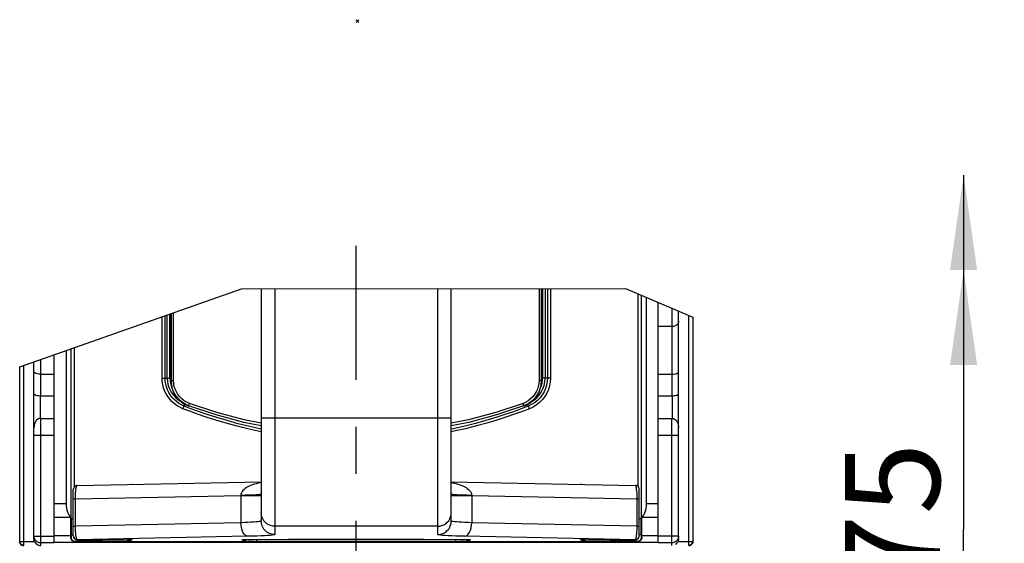
# Model space of a CAD drawing. Units: millimetres. Extents: x 0 to 420, y 0 to 297.
# Drawn here: x 119 to 155, y 198 to 217 of the extents above; entities that cross this region are included whole.
import ezdxf

# ---------------------------------------------------------------- set-up
doc = ezdxf.new("R2010")
doc.units = ezdxf.units.MM
doc.header["$LTSCALE"] = 23.1
doc.linetypes.add('CENTER', pattern=[0.6, 0.375, -0.075, 0.075, -0.075])
doc.layers.get('0').update_dxf_attribs({"linetype": 'CONTINUOUS'})
for name, color, linetype in [('ACHSEN', 7, 'CONTINUOUS'), ('RADIEN', 7, 'CONTINUOUS'), ('REF_MASSE', 7, 'CONTINUOUS'), ('ZEICH_ELEMENTE', 7, 'CONTINUOUS')]:
    doc.layers.add(name, color=color, linetype=linetype)
doc.styles.get("Standard").update_dxf_attribs({"font": 'txt', "width": 0.7})
doc.dimstyles.new('DIMSTYLE_1', dxfattribs={"dimtxt": 3.5, "dimasz": 3.5, "dimexe": 1.5, "dimexo": 0.2, "dimgap": 0.875, "dimtad": 1, "dimdec": 3, "dimlfac": 2, "dimdsep": 46, "dimtxsty": 'STANDARD', "dimblk": '_FILLED', "dimblk1": '_FILLED', "dimblk2": '_FILLED', "dimcen": 0.09, "dimclrt": 5, "dimadec": 0, "dimazin": 0, "dimtp": 0.3, "dimtm": 0.3, "dimtfac": 1, "dimtdec": 3, "dimtofl": 0, "dimtmove": 0, "dimatfit": 3, "dimldrblk": '_FILLED', "dimfxl": 1, "dimtolj": 1, "dimarcsym": 0})

# ---------------------------------------------------------------- blocks, each defined once
blk = doc.blocks.new('_FILLED')
at = {"color": 0, "linetype": 'BYBLOCK'}
blk.add_solid([(0, 0), (-1, 0.143), (-1, -0.143)], dxfattribs=at)
blk = doc.blocks.new('DOUBLE_FILLED')
at = {"color": 0, "linetype": 'BYBLOCK'}
for points in [[(-1, 0), (-2, 0.143), (-2, -0.143)], [(0, 0), (-1, 0.143), (-1, -0.143)]]:
    blk.add_solid(points, dxfattribs=at)
blk = doc.blocks.new('*D0')
at = {"layer": 'REF_MASSE', "color": 2, "linetype": 'CONTINUOUS'}
for p, q in [((153.811, 211.362), (153.811, 198.31)), ((153.811, 185.259), (153.811, 198.31)), ((133.11, 185.259), (155.311, 185.259))]:
    blk.add_line(p, q, dxfattribs=at)
at = {"layer": 'REF_MASSE', "color": 2, "linetype": 'CONTINUOUS', "xscale": 3.5, "yscale": 3.5, "zscale": 3.5}
for name, p, rotation in [('DOUBLE_FILLED', (153.811, 211.362), 90), ('_FILLED', (153.811, 185.259), 270)]:
    blk.add_blockref(name, p, dxfattribs=dict(at, rotation=rotation))
at = {"layer": 'REF_MASSE', "color": 5, "linetype": 'CONTINUOUS', "insert": (149.436, 197.532), "char_height": 3.5, "width": 10.875, "attachment_point": 2, "rotation": 90, "line_spacing_factor": 0.9}
blk.add_mtext('175', dxfattribs=at)

msp = doc.modelspace()

# ---------------------------------------------------------------- linework, layer by layer
at = {"color": 2, "linetype": 'CONTINUOUS'}
for p, q in [((119.03563, 204.29121), (127.20997, 207.164)), ((127.20997, 207.164), (141.35338, 207.1846)), ((141.35338, 207.1846), (143.83563, 206.12936))]:
    msp.add_line(p, q, dxfattribs=at)
at = {"color": 7, "linetype": 'CONTINUOUS'}
for p, q in [((120.94386, 198.10859), (120.94386, 198.70859)), ((120.94386, 198.70859), (121.01063, 198.70859)), ((141.86063, 198.70859), (141.9274, 198.70859)), ((141.9274, 198.10859), (141.9274, 198.70859)), ((120.94207, 198.00859), (120.94386, 198.10859)), ((121.01063, 198.10859), (120.94386, 198.10859)), ((121.01063, 198.0703), (121.01063, 198.07947)), ((121.01063, 198.0703), (121.01345, 198.04137)), ((141.9274, 198.10859), (141.86063, 198.10859)), ((141.86063, 198.0703), (141.86063, 198.07947)), ((141.9274, 198.10859), (141.9292, 198.00859)), ((122.91392, 197.85859), (121.08996, 197.85859)), ((122.93828, 197.86047), (122.91392, 197.85859)), ((141.7813, 197.85859), (139.95734, 197.85859))]:
    msp.add_line(p, q, dxfattribs=at)
at = {"color": 9, "linetype": 'CONTINUOUS'}
for p, q in [((120.91519, 198.00859), (120.94207, 198.00859)), ((121.16063, 197.92131), (121.16063, 197.92956)), ((141.71063, 197.92131), (141.71063, 197.92956)), ((141.9292, 198.00859), (141.95608, 198.00859))]:
    msp.add_line(p, q, dxfattribs=at)
at = {"color": 7, "linetype": 'CONTINUOUS'}
for points in [[(141.71063, 197.92131), (141.74001, 197.924), (141.76827, 197.93241), (141.79434, 197.94624), (141.81714, 197.96493), (141.83574, 197.98768), (141.84946, 198.01354), (141.85783, 198.04144), (141.86063, 198.0703)], [(120.95716, 197.94069), (120.94851, 197.96253), (120.94346, 197.98534), (120.94207, 198.00859)], [(121.08996, 197.85859), (121.06625, 197.86046), (121.04324, 197.86603), (121.02151, 197.87513), (121.00161, 197.88749), (120.98407, 197.90272), (120.96917, 197.92053), (120.95716, 197.94069)], [(121.01345, 198.04137), (121.02182, 198.01349), (121.03548, 197.98774), (121.05399, 197.96507), (121.07678, 197.94634), (121.1029, 197.93245), (121.13121, 197.92401), (121.16063, 197.92131)], [(122.98562, 197.87533), (122.96233, 197.86609), (122.93828, 197.86047)], [(123.05251, 197.93347), (123.04318, 197.92044), (123.02644, 197.90294), (123.00726, 197.88784), (122.98562, 197.87533)], [(139.95734, 197.85859), (139.93286, 197.86049), (139.90867, 197.86617), (139.88522, 197.87553), (139.86349, 197.88819), (139.84434, 197.90338), (139.82768, 197.92092), (139.81876, 197.93347)], [(141.91435, 197.9412), (141.90244, 197.92102), (141.88756, 197.9031), (141.86999, 197.88774), (141.85006, 197.87529), (141.82828, 197.86612), (141.80517, 197.86049), (141.7813, 197.85859)], [(141.9292, 198.00859), (141.92783, 197.98561), (141.92288, 197.96297), (141.91435, 197.9412)]]:
    msp.add_lwpolyline(points, dxfattribs=at)
at = {"layer": 'ACHSEN', "color": 7, "linetype": 'CENTER'}
msp.add_line((131.43563, 189.95859), (131.43563, 208.74936), dxfattribs=at)
at = {"layer": 'RADIEN', "color": 7, "linetype": 'CONTINUOUS'}
for p, q in [((127.93563, 207.16505), (127.93563, 198.61585)), ((134.93563, 198.61584), (134.93563, 207.17525)), ((138.25483, 207.18009), (138.25483, 203.78769)), ((138.25975, 203.78769), (138.25975, 207.1801)), ((142.12694, 199.25859), (142.12694, 206.85575)), ((142.56063, 197.82057), (142.56063, 206.67138)), ((124.61151, 206.25079), (124.61151, 203.78769)), ((124.61643, 203.78769), (124.61643, 206.25252)), ((143.31063, 197.96802), (143.31063, 206.35255)), ((143.83563, 206.12936), (143.83563, 197.8667)), ((120.31063, 197.82057), (120.31063, 204.73929)), ((120.74432, 204.89171), (120.74432, 199.25859)), ((119.03563, 197.8667), (119.03563, 204.29121)), ((119.56063, 197.96802), (119.56063, 204.47571)), ((119.81063, 204.02459), (120.31063, 204.02459)), ((142.56063, 204.02459), (143.06063, 204.02459)), ((119.81063, 203.22785), (120.31063, 203.22785)), ((142.56063, 203.22785), (143.06063, 203.22785)), ((119.81063, 202.39824), (120.31063, 202.39824)), ((142.56063, 202.39824), (143.06063, 202.39824)), ((121.15749, 199.92869), (127.93282, 200.06484)), ((123.16702, 199.97615), (123.18461, 199.97765)), ((134.93563, 200.0649), (141.71377, 199.92869)), ((121.01063, 198.07947), (121.01063, 199.77858)), ((141.86063, 199.77871), (141.857, 199.8115)), ((141.86063, 198.0703), (141.86063, 199.77858)), ((120.88398, 198.80055), (120.92852, 198.77052)), ((120.31063, 198.75859), (120.93563, 198.75859)), ((120.91496, 198.74077), (120.93132, 198.74106)), ((120.91519, 198.00859), (120.91496, 198.74077)), ((141.93563, 198.75859), (142.56063, 198.75859)), ((141.9563, 198.74077), (141.93994, 198.74106)), ((141.95608, 198.00859), (141.9563, 198.74077)), ((119.04087, 197.8274), (119.03563, 197.8667)), ((120.31063, 197.81271), (119.81063, 197.81271)), ((142.56063, 197.82057), (120.31063, 197.82057)), ((121.06525, 197.85859), (121.03546, 197.86166)), ((121.16063, 197.92131), (122.08143, 197.9277)), ((122.08143, 197.9277), (123.00547, 197.93349)), ((123.00547, 197.93349), (123.04044, 197.93355)), ((123.01124, 197.86848), (123.0129, 197.86332)), ((123.0129, 197.86332), (123.01437, 197.86186)), ((123.01437, 197.86186), (123.01468, 197.86188)), ((123.01439, 197.86182), (127.37688, 197.86182)), ((123.18002, 197.92787), (123.01468, 197.86188)), ((123.18041, 197.92835), (123.18002, 197.92787)), ((127.22535, 197.92224), (127.22361, 197.92379)), ((127.37658, 197.86188), (127.22535, 197.92224)), ((127.37658, 197.86188), (127.3769, 197.86186)), ((135.42101, 197.85859), (127.45023, 197.85859)), ((135.49437, 197.86186), (135.49468, 197.86188)), ((135.49439, 197.86182), (139.85688, 197.86182)), ((135.64591, 197.92224), (135.49468, 197.86188)), ((135.64765, 197.92379), (135.64591, 197.92224)), ((139.69125, 197.92787), (139.69086, 197.92835)), ((139.85658, 197.86188), (139.69125, 197.92787)), ((139.85658, 197.86188), (139.8569, 197.86186)), ((139.86579, 197.93349), (140.78984, 197.9277)), ((140.78984, 197.9277), (141.71063, 197.92131)), ((143.06063, 197.81271), (142.56063, 197.81271))]:
    msp.add_line(p, q, dxfattribs=at)
at = {"layer": 'RADIEN', "color": 9, "linetype": 'CONTINUOUS'}
for p, q in [((128.43563, 207.16578), (128.43563, 198.11615)), ((134.43563, 198.11615), (134.43563, 207.17452)), ((138.16834, 207.17996), (138.16834, 203.78769)), ((138.2987, 207.18015), (138.2987, 203.88384)), ((138.39773, 207.1803), (138.39773, 203.88384)), ((138.47704, 207.18041), (138.47704, 203.88384)), ((138.59037, 207.18058), (138.59037, 203.88384)), ((141.81513, 206.98831), (141.81513, 199.88511)), ((141.93396, 206.93779), (141.93396, 198.70859)), ((143.06063, 206.45882), (143.06063, 203.22785)), ((124.28089, 203.88384), (124.28089, 206.1346)), ((124.39422, 203.88384), (124.39422, 206.17443)), ((124.47353, 203.88384), (124.47353, 206.2023)), ((124.57256, 203.88384), (124.57256, 206.23711)), ((124.70293, 203.78769), (124.70293, 206.28292)), ((143.68563, 197.71671), (143.68563, 206.19313)), ((143.06063, 205.77756), (142.56063, 205.77756)), ((120.9373, 198.70859), (120.9373, 204.95953)), ((121.05614, 199.8853), (121.05614, 205.00129)), ((119.18563, 197.71671), (119.18563, 204.34392)), ((119.81063, 203.22785), (119.81063, 204.56357)), ((124.28089, 203.88384), (124.57256, 203.88384)), ((138.59037, 203.88384), (138.2987, 203.88384)), ((124.61643, 203.78769), (124.70293, 203.78769)), ((138.25483, 203.78769), (138.16834, 203.78769)), ((119.78563, 203.22913), (119.78563, 202.39371)), ((143.08563, 202.39371), (143.08563, 203.22913)), ((125.09846, 202.84764), (125.12429, 202.91674)), ((125.34685, 202.75215), (125.09846, 202.84764)), ((126.29349, 202.61806), (125.29214, 202.94825)), ((137.77262, 202.84757), (137.5096, 202.74661)), ((137.60298, 202.84906), (137.60105, 202.8543)), ((137.77262, 202.84757), (137.74694, 202.91672)), ((127.93563, 202.41943), (134.93563, 202.41943)), ((119.81063, 197.71671), (119.81063, 202.39824)), ((143.06063, 197.71671), (143.06063, 202.39824)), ((119.56063, 201.77419), (120.31063, 201.77419)), ((142.56063, 201.77419), (143.31063, 201.77419)), ((127.93563, 200.03126), (127.88834, 200.02272)), ((134.93563, 200.03125), (134.97856, 200.02357)), ((121.08581, 199.43216), (127.18379, 199.5547)), ((127.18379, 199.5547), (127.18379, 198.55531)), ((127.18379, 199.5547), (127.93563, 199.5547)), ((127.92276, 199.61279), (127.93562, 199.62019)), ((134.93563, 199.5547), (135.68747, 199.5547)), ((135.68747, 199.5547), (135.68747, 198.55531)), ((135.68747, 199.5547), (141.78545, 199.43216)), ((120.31063, 199.25859), (120.74432, 199.25859)), ((121.01063, 199.43216), (121.08581, 199.43216)), ((121.08581, 198.43277), (121.08581, 199.43216)), ((141.78545, 198.43277), (141.78545, 199.43216)), ((141.78545, 199.43216), (141.86063, 199.43216)), ((142.12694, 199.25859), (142.56063, 199.25859)), ((121.01063, 198.43277), (121.08581, 198.43277)), ((127.18379, 198.55531), (121.08581, 198.43277)), ((141.78545, 198.43277), (135.68747, 198.55531)), ((141.78545, 198.43277), (141.86063, 198.43277)), ((119.56063, 198.0627), (120.31063, 198.0627)), ((120.91519, 198.07056), (120.31063, 198.07056)), ((134.43563, 198.42187), (128.43563, 198.42187)), ((141.85552, 198.04067), (141.86063, 198.07947)), ((142.56063, 198.07056), (141.95608, 198.07056)), ((143.31063, 198.0627), (142.56063, 198.0627)), ((119.03563, 197.8667), (119.58208, 197.8667)), ((127.43317, 198.05561), (121.16063, 197.92956)), ((141.71063, 197.92956), (135.43809, 198.05561)), ((141.71063, 197.92956), (141.74945, 197.93467)), ((143.28918, 197.8667), (143.83563, 197.8667))]:
    msp.add_line(p, q, dxfattribs=at)
for points in [[(143.31063, 205.98009), (143.30211, 205.92767), (143.27714, 205.87882), (143.23741, 205.83688), (143.18563, 205.80469), (143.12534, 205.78446), (143.06063, 205.77756)], [(125.05104, 202.75487), (124.94054, 202.80471), (124.83636, 202.86481), (124.73797, 202.93554), (124.64691, 203.01579), (124.56431, 203.10494), (124.49095, 203.2018), (124.42788, 203.30533), (124.37544, 203.41447), (124.33428, 203.52827), (124.30459, 203.6453), (124.28684, 203.7636), (124.28089, 203.88384)], [(125.09846, 202.84764), (124.99776, 202.89332), (124.90189, 202.94888), (124.81181, 203.01391), (124.72855, 203.08772), (124.653, 203.16955), (124.58605, 203.25846), (124.52846, 203.35333), (124.48065, 203.45333), (124.44299, 203.55761), (124.41592, 203.66492), (124.39964, 203.77399), (124.39422, 203.88384)], [(138.47704, 203.88384), (138.46932, 203.75278), (138.44612, 203.62302), (138.40755, 203.49628), (138.35401, 203.37461), (138.28624, 203.25998), (138.20508, 203.15405), (138.11156, 203.05834), (138.00717, 202.97451), (137.89365, 202.90397), (137.77262, 202.84757)], [(138.59037, 203.88384), (138.58186, 203.74011), (138.5566, 203.59971), (138.51432, 203.46157), (138.45587, 203.32887), (138.38154, 203.20381), (138.29272, 203.08816), (138.19014, 202.98389), (138.07599, 202.89251), (137.95299, 202.81644), (137.82022, 202.75487)], [(125.29214, 202.94825), (125.19101, 202.99223), (125.09732, 203.04729), (125.01041, 203.11401), (124.93222, 203.1907), (124.86418, 203.2764), (124.80706, 203.36956), (124.76197, 203.46889), (124.72923, 203.57272), (124.70964, 203.67873), (124.70293, 203.78769)], [(138.16834, 203.78769), (138.16161, 203.67868), (138.142, 203.57262), (138.10924, 203.46874), (138.06411, 203.36939), (138.00696, 203.27623), (137.93891, 203.19055), (137.86071, 203.11389), (137.77382, 203.04721), (137.68017, 202.99218), (137.57912, 202.94825)], [(125.05104, 202.75487), (125.0602, 202.77758), (125.06958, 202.79892), (125.07862, 202.8176), (125.08676, 202.83251), (125.09351, 202.84273), (125.09848, 202.84766)], [(125.27021, 202.85432), (125.26865, 202.85852), (125.26937, 202.86844), (125.27234, 202.88346), (125.27735, 202.90261), (125.2841, 202.92468), (125.29214, 202.94825)], [(137.57912, 202.94825), (136.57784, 202.61807), (135.56482, 202.34791), (134.93563, 202.21904)], [(137.60106, 202.85431), (137.60262, 202.8585), (137.6019, 202.86843), (137.59893, 202.88345), (137.59391, 202.9026), (137.58716, 202.92467), (137.57912, 202.94825)], [(137.82022, 202.75487), (137.81106, 202.77758), (137.80168, 202.79891), (137.79265, 202.81759), (137.78451, 202.83249), (137.77776, 202.84271), (137.77279, 202.84764)], [(127.93563, 201.90076), (127.48457, 201.99929), (127.04958, 202.10617), (126.63994, 202.21784), (126.25786, 202.33161), (125.9056, 202.44503), (125.5855, 202.55522), (125.30107, 202.65805), (125.05104, 202.75487)], [(127.93563, 202.00363), (127.51386, 202.09591), (127.08214, 202.2023), (126.6755, 202.31335), (126.2963, 202.42657), (125.94663, 202.53939), (125.62895, 202.64903), (125.34685, 202.75215)], [(127.93563, 202.21904), (127.30653, 202.34789), (126.29349, 202.61806)], [(137.82022, 202.75487), (137.55527, 202.65274), (137.26566, 202.5481), (136.95097, 202.4401), (136.61229, 202.33126), (136.25035, 202.22324), (135.86583, 202.11769), (135.45943, 202.01629), (135.03196, 201.92067), (134.93563, 201.9017)], [(137.5096, 202.74661), (137.22236, 202.64194), (136.91004, 202.53451), (136.57386, 202.42622), (136.21462, 202.31876), (135.83295, 202.21376), (135.42959, 202.11288), (135.00527, 202.01775), (134.93563, 202.00401)], [(121.08581, 199.43216), (121.08629, 199.50857), (121.08862, 199.58354), (121.09264, 199.65511), (121.09839, 199.72185), (121.10572, 199.78225), (121.11465, 199.83436), (121.12483, 199.87651), (121.13616, 199.90697), (121.14855, 199.92449), (121.1578, 199.92869)], [(127.88834, 200.02272), (127.81801, 200.00775), (127.75306, 199.9918), (127.69296, 199.97501), (127.63713, 199.95743), (127.58539, 199.93922), (127.53606, 199.91979), (127.48756, 199.89852), (127.43976, 199.87478), (127.39157, 199.84764), (127.34474, 199.81685), (127.29981, 199.78162), (127.25965, 199.74271), (127.22681, 199.70027), (127.20249, 199.65632), (127.18851, 199.61337), (127.18413, 199.57108)], [(134.97856, 200.02357), (135.04869, 200.00879), (135.11358, 199.99301), (135.17379, 199.97634), (135.22996, 199.95881), (135.28237, 199.94052), (135.33251, 199.9209), (135.38174, 199.89943), (135.43036, 199.87538), (135.47959, 199.84768), (135.52738, 199.81624), (135.57294, 199.78035), (135.61334, 199.74092), (135.64584, 199.69838), (135.66959, 199.65468), (135.68313, 199.61236), (135.68713, 199.57108)], [(141.78545, 199.43216), (141.78497, 199.5084), (141.78265, 199.58328), (141.77864, 199.65486), (141.77288, 199.72164), (141.76556, 199.78207), (141.75664, 199.83421), (141.74647, 199.8764), (141.73513, 199.90691), (141.72274, 199.92447), (141.71347, 199.92869)], [(127.18413, 199.57108), (127.18412, 199.567), (127.18406, 199.56291), (127.18395, 199.55881), (127.18379, 199.5547)], [(127.18413, 199.57108), (127.34757, 199.5752), (127.49537, 199.58008), (127.625, 199.58566), (127.73423, 199.59183), (127.82119, 199.59848), (127.8844, 199.60551), (127.92276, 199.61279)], [(134.93566, 199.62019), (134.94852, 199.61279), (134.98687, 199.60551)], [(134.98687, 199.60551), (135.05008, 199.59848), (135.13704, 199.59183), (135.24627, 199.58566), (135.3759, 199.58009), (135.52369, 199.5752), (135.68713, 199.57108)], [(135.68713, 199.57108), (135.68715, 199.56698), (135.68721, 199.56289), (135.68732, 199.55879), (135.68747, 199.5547)], [(128.43563, 198.42187), (128.35741, 198.42802), (128.28112, 198.44633), (128.20864, 198.47633), (128.14174, 198.5173), (128.08208, 198.56823), (128.03112, 198.62785), (127.99013, 198.69471), (127.9601, 198.76715), (127.94179, 198.8434), (127.93563, 198.92157)], [(134.88113, 198.69471), (134.91116, 198.76715), (134.92947, 198.8434), (134.93563, 198.92157)], [(121.1261, 197.9944), (121.11616, 198.0384), (121.10736, 198.09122), (121.09999, 198.15133), (121.09406, 198.21694), (121.08971, 198.28667), (121.0869, 198.35919), (121.08581, 198.43277)], [(127.93563, 198.61585), (127.9274, 198.6085), (127.90278, 198.60131), (127.862, 198.59423), (127.80552, 198.58739), (127.73404, 198.58087), (127.6483, 198.57474), (127.54914, 198.56905), (127.43777, 198.56388), (127.31554, 198.55931), (127.18379, 198.55531)], [(127.43317, 198.05561), (127.38542, 198.06774), (127.33944, 198.0979), (127.29692, 198.14496), (127.25944, 198.2072), (127.22838, 198.2823), (127.20489, 198.3675), (127.18984, 198.45963), (127.18379, 198.55531)], [(128.43563, 198.11615), (128.35741, 198.1223), (128.28112, 198.14061), (128.20863, 198.17062), (128.14173, 198.21159), (128.08207, 198.26251), (128.03112, 198.32214), (127.99012, 198.38899), (127.9601, 198.46143), (127.94179, 198.53768), (127.93563, 198.61584)], [(134.43563, 198.42187), (134.51385, 198.42802), (134.59014, 198.44633), (134.66263, 198.47633), (134.72952, 198.5173), (134.78918, 198.56823), (134.84014, 198.62785), (134.88113, 198.69471)], [(134.43563, 198.11615), (134.51385, 198.1223), (134.59014, 198.14061), (134.66263, 198.17061), (134.72952, 198.21158), (134.78918, 198.26251), (134.84014, 198.32213), (134.88113, 198.38899), (134.91116, 198.46143), (134.92947, 198.53767), (134.93563, 198.61584)], [(135.68747, 198.55531), (135.55565, 198.55931), (135.43338, 198.56388), (135.32202, 198.56906), (135.22289, 198.57474), (135.13716, 198.58088), (135.06569, 198.5874), (135.00922, 198.59424), (134.96845, 198.60131), (134.94385, 198.6085), (134.93563, 198.61584)], [(135.43809, 198.05561), (135.48584, 198.06775), (135.53182, 198.0979), (135.57434, 198.14497), (135.61183, 198.20721), (135.64288, 198.28231), (135.66637, 198.3675), (135.68142, 198.45964), (135.68747, 198.55531)], [(141.74518, 197.99446), (141.75512, 198.0385), (141.76392, 198.09136), (141.77128, 198.1515), (141.77722, 198.21719), (141.78156, 198.28696), (141.78436, 198.35939), (141.78545, 198.43277)], [(121.01063, 198.07947), (121.01574, 198.04068), (121.03073, 198.00452), (121.05456, 197.97347), (121.08563, 197.94965), (121.12181, 197.93467), (121.16063, 197.92956)], [(128.43563, 198.11615), (128.42452, 198.10881), (128.39192, 198.10163), (128.33749, 198.09455), (128.2623, 198.08771), (128.16686, 198.08118), (128.0525, 198.07504), (127.92005, 198.06935), (127.77153, 198.06417), (127.60952, 198.0596), (127.43317, 198.05561)], [(135.43809, 198.05561), (135.26164, 198.05961), (135.09962, 198.06418), (134.9512, 198.06935), (134.81886, 198.07504), (134.70451, 198.08118), (134.60903, 198.0877), (134.53378, 198.09455), (134.47931, 198.10163), (134.44671, 198.10882), (134.43563, 198.11615)], [(143.31063, 198.0627), (143.30935, 198.03747), (143.3053, 198.01137), (143.29818, 197.98478), (143.28765, 197.95801), (143.27343, 197.9315), (143.25526, 197.9058), (143.23292, 197.88156), (143.20632, 197.85955), (143.17548, 197.84065), (143.14059, 197.82584), (143.10204, 197.81616), (143.06063, 197.81271)], [(121.16063, 197.92956), (121.14898, 197.93899), (121.13707, 197.96084), (121.1261, 197.9944)], [(127.77442, 197.85859), (127.77157, 197.8637), (127.76891, 197.87868), (127.76663, 197.90252), (127.76488, 197.93358), (127.76465, 197.94134)], [(135.09684, 197.85859), (135.09969, 197.8637), (135.10235, 197.87868), (135.10463, 197.90252), (135.10638, 197.93359), (135.10661, 197.94134)], [(141.71063, 197.92956), (141.72229, 197.939), (141.73421, 197.96088), (141.74518, 197.99446)], [(141.74945, 197.93467), (141.78563, 197.94965), (141.8167, 197.97347), (141.84054, 198.00452), (141.85552, 198.04067)], [(143.83563, 197.8667), (143.83052, 197.82788), (143.81553, 197.79171), (143.7917, 197.76064), (143.76063, 197.7368), (143.72445, 197.72182), (143.68563, 197.71671)]]:
    msp.add_lwpolyline(points, dxfattribs=at)
at = {"layer": 'RADIEN', "color": 7, "linetype": 'CONTINUOUS'}
for points in [[(119.81063, 204.02459), (119.74229, 204.02739), (119.68054, 204.03784), (119.62945, 204.05298), (119.59152, 204.0723), (119.56833, 204.09523), (119.56063, 204.11813)], [(143.06063, 204.02459), (143.12897, 204.02739), (143.19072, 204.03784), (143.24181, 204.05298), (143.27974, 204.0723), (143.30293, 204.09523), (143.31063, 204.11813)], [(125.27021, 202.8543), (125.15858, 202.90283), (125.05377, 202.96463), (124.95733, 203.03875), (124.87072, 203.12404), (124.79525, 203.21918), (124.73201, 203.3227), (124.68193, 203.43299), (124.64569, 203.54841), (124.62376, 203.66724), (124.61643, 203.78769)], [(138.25483, 203.78769), (138.24749, 203.66718), (138.22555, 203.5483), (138.18927, 203.43283), (138.13914, 203.3225), (138.07588, 203.21899), (138.00039, 203.12387), (137.91378, 203.03861), (137.81735, 202.96453), (137.71259, 202.90279), (137.60105, 202.8543)], [(119.56063, 203.31261), (119.56961, 203.29259), (119.59446, 203.27349), (119.63126, 203.25811), (119.67705, 203.2458), (119.72967, 203.23576), (119.78563, 203.22913)], [(119.81063, 203.22785), (119.80439, 203.22793), (119.79815, 203.22817), (119.79189, 203.22857), (119.78563, 203.22913)], [(143.08563, 203.22913), (143.07937, 203.22857), (143.07312, 203.22817), (143.06687, 203.22793), (143.06063, 203.22785)], [(143.08563, 203.22913), (143.1415, 203.23575), (143.19406, 203.24576), (143.23981, 203.25805), (143.27664, 203.27341), (143.30159, 203.29252), (143.31063, 203.31261)], [(127.93563, 202.11834), (127.29186, 202.25056), (126.27357, 202.52244), (125.27021, 202.8543)], [(137.60105, 202.8543), (136.59776, 202.52247), (135.5795, 202.25058), (134.93563, 202.11834)], [(119.81063, 202.39824), (119.74741, 202.38678), (119.69241, 202.35971), (119.64772, 202.31944), (119.61324, 202.27057), (119.58828, 202.21661), (119.57203, 202.16004), (119.56325, 202.10348), (119.56063, 202.04743)], [(143.06063, 202.39824), (143.12385, 202.38678), (143.17885, 202.35971), (143.22354, 202.31944), (143.25802, 202.27057), (143.28298, 202.21661), (143.29923, 202.16004), (143.30802, 202.10348), (143.31063, 202.04743)], [(121.15761, 199.92868), (121.15092, 199.92839), (121.11919, 199.92287), (121.08936, 199.9107), (121.06283, 199.89244), (121.0408, 199.86894), (121.0243, 199.84128), (121.01409, 199.81073), (121.01063, 199.7787)], [(139.68666, 199.97765), (139.70669, 199.97594), (139.72528, 199.9707), (139.72946, 199.96856)], [(141.857, 199.8115), (141.84629, 199.8427), (141.82902, 199.87081), (141.80603, 199.89447), (141.77842, 199.91252), (141.74753, 199.9241), (141.71365, 199.92868)], [(120.74432, 199.25859), (120.74841, 199.16467), (120.76041, 199.07609), (120.78053, 198.99124), (120.80813, 198.91491), (120.8432, 198.85028), (120.88398, 198.80055)], [(141.98728, 198.80055), (142.02807, 198.85028), (142.06313, 198.91491), (142.09073, 198.99124), (142.11085, 199.07609), (142.12285, 199.16467), (142.12694, 199.25859)], [(141.93704, 198.76913), (141.94274, 198.77052), (141.98728, 198.80055)], [(119.81063, 197.81271), (119.78532, 197.814), (119.75914, 197.81807), (119.73249, 197.82524), (119.70567, 197.83581), (119.67914, 197.85008), (119.65343, 197.86831), (119.62921, 197.8907), (119.60725, 197.91733), (119.58841, 197.94817), (119.57367, 197.98301), (119.56406, 198.02145), (119.56063, 198.0627)], [(119.03563, 197.86278), (119.04074, 197.82395), (119.05573, 197.78778), (119.07956, 197.75671), (119.11063, 197.73288), (119.14681, 197.71789), (119.18563, 197.71278)], [(119.18563, 197.71671), (119.14805, 197.72149), (119.11227, 197.73587), (119.08071, 197.75951), (119.05622, 197.79086), (119.04087, 197.8274)], [(119.58208, 197.8667), (119.57299, 197.89001), (119.56639, 197.91467), (119.56227, 197.94067), (119.56063, 197.96802)], [(119.58208, 197.8667), (119.59866, 197.83591), (119.61914, 197.80718)], [(119.61914, 197.80718), (119.64373, 197.78165), (119.67177, 197.75972), (119.70275, 197.7419), (119.73643, 197.72847), (119.77233, 197.71985), (119.81063, 197.71671)], [(121.03546, 197.86166), (121.00784, 197.87), (120.98195, 197.88393), (120.95916, 197.90252), (120.94056, 197.9253), (120.92662, 197.95119), (120.91827, 197.97879), (120.91519, 198.00859)], [(123.00843, 197.88876), (123.00967, 197.87758), (123.01124, 197.86848)], [(123.04044, 197.93355), (123.07322, 197.93335), (123.10458, 197.93287), (123.13225, 197.93218), (123.15445, 197.93127), (123.17046, 197.93022), (123.17882, 197.92909), (123.18041, 197.92835)], [(127.22361, 197.92379), (127.2249, 197.92503), (127.23655, 197.92773), (127.26068, 197.93036), (127.29617, 197.93283)], [(127.29617, 197.93283), (127.34254, 197.93506), (127.39826, 197.93702), (127.46225, 197.93864), (127.53264, 197.9399), (127.60693, 197.94073)], [(127.3769, 197.86186), (127.37836, 197.86332), (127.38002, 197.86848), (127.38131, 197.87599)], [(127.60693, 197.94073), (128.93475, 197.9439), (130.18449, 197.94554), (131.43563, 197.94609), (132.68678, 197.94554), (133.93651, 197.9439)], [(133.93651, 197.9439), (135.26433, 197.94073), (135.33862, 197.9399), (135.40901, 197.93864), (135.473, 197.93702), (135.52872, 197.93506)], [(135.48995, 197.87598), (135.49124, 197.86848), (135.4929, 197.86332), (135.49437, 197.86186)], [(135.52872, 197.93506), (135.57509, 197.93283), (135.61058, 197.93036), (135.63471, 197.92773), (135.64636, 197.92503), (135.64765, 197.92379)], [(139.69086, 197.92835), (139.69244, 197.92909), (139.7008, 197.93022), (139.71681, 197.93127), (139.73901, 197.93218), (139.76668, 197.93287), (139.79804, 197.93335)], [(139.79804, 197.93335), (139.83082, 197.93355), (139.86579, 197.93349)], [(139.8569, 197.86186), (139.85836, 197.86332), (139.86002, 197.86848), (139.86159, 197.87758), (139.86283, 197.88871)], [(141.95608, 198.00859), (141.95299, 197.97879), (141.94464, 197.95119), (141.9307, 197.9253), (141.9121, 197.90252), (141.88932, 197.88393), (141.86342, 197.87), (141.8358, 197.86166), (141.80601, 197.85859)], [(143.19972, 197.75988), (143.22774, 197.78184), (143.2523, 197.80739), (143.2727, 197.83605), (143.28918, 197.8667)], [(143.30487, 197.91467), (143.29827, 197.89001), (143.28918, 197.8667)], [(143.31063, 197.96802), (143.30899, 197.94067), (143.30487, 197.91467)], [(143.68563, 197.71278), (143.72316, 197.71755), (143.75894, 197.73191), (143.79051, 197.75554), (143.81503, 197.78691), (143.83039, 197.82346), (143.83563, 197.86278)]]:
    msp.add_lwpolyline(points, dxfattribs=at)
at = {"layer": 'RADIEN', "color": 9, "linetype": 'CONTINUOUS'}
for centre, radius, start, end in [((125.48563, 203.88384), 1.0121, 180, 242.108773), ((125.48563, 203.88384), 0.91307, 180, 203.230477), ((137.38563, 203.88384), 1.0121, 297.89662, 360), ((137.38563, 203.88384), 0.91307, 336.763533, 360)]:
    msp.add_arc(centre, radius, start, end, dxfattribs=at)
at = {"layer": 'RADIEN', "color": 7, "linetype": 'CONTINUOUS'}
for centre, radius, start, end in [((125.61063, 203.78769), 0.99912, 180, 249.961771), ((137.26063, 203.78769), 0.99912, 290.038229, 0), ((127.45013, 198.00859), 0.15, 209.9112, 270.000002), ((135.42115, 198.00859), 0.15, 270.000001, 330.089211)]:
    msp.add_arc(centre, radius, start, end, dxfattribs=at)
at = {"layer": 'ZEICH_ELEMENTE', "color": 7, "linetype": 'CONTINUOUS'}
for p, q in [((131.53372, 217.08334), (131.43372, 216.98334)), ((131.53372, 216.98334), (131.43372, 217.08334))]:
    msp.add_line(p, q, dxfattribs=at)

# ---------------------------------------------------------------- dimensions: what is measured, and where the dimension line sits
at = {"layer": 'REF_MASSE', "color": 2, "linetype": 'CONTINUOUS'}
dim = msp.add_linear_dim(base=(153.81063, 211.36192), p1=(132.91043, 185.25859), p2=(152.81063, 211.36192), angle=90, text='175', dimstyle='DIMSTYLE_1', override={"dimblk2": 'DOUBLE_FILLED', "dimsah": 1}, dxfattribs=at)
dim.commit()
dim.dimension.update_dxf_attribs({"geometry": '*D0', "text_midpoint": (153.81063, 197.53186), "dimtype": 160})

doc.saveas('drawing.dxf')
